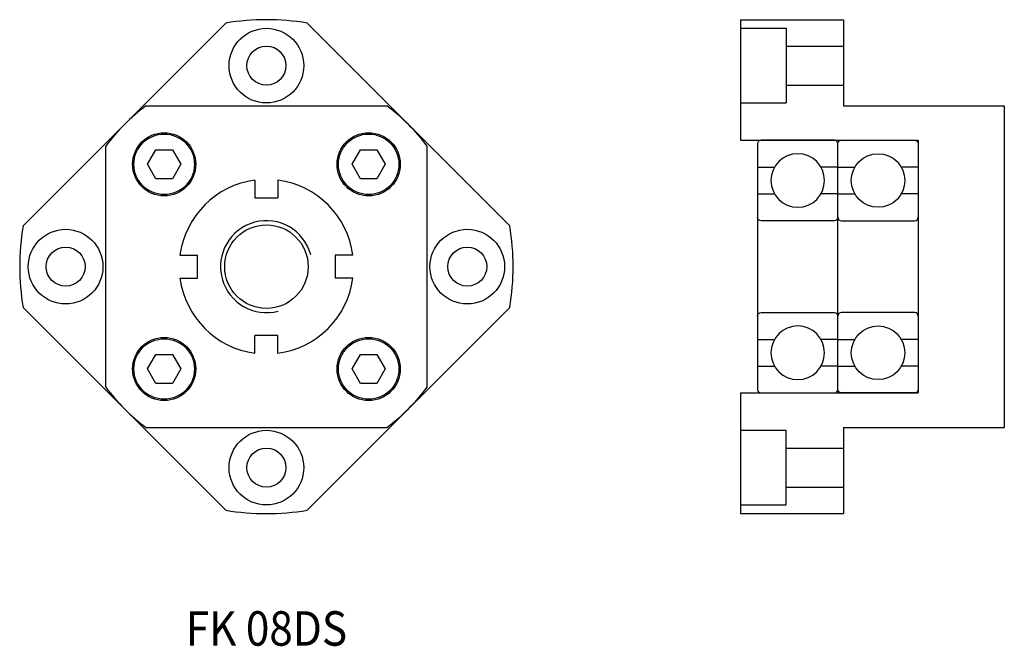
# Model space of a CAD drawing. Extents: x 4.5 to 90.3, y 4.4 to 59.
import ezdxf
from ezdxf.enums import TextEntityAlignment as Align

# ---------------------------------------------------------------- set-up
doc = ezdxf.new("R2010")
doc.units = 0
doc.header["$LTSCALE"] = 10
doc.layers.get('0').update_dxf_attribs({"linetype": 'CONTINUOUS'})
doc.layers.add('5', color=115, linetype='CONTINUOUS')
doc.styles.get("Standard").update_dxf_attribs({"font": 'romans.shx'})

# ---------------------------------------------------------------- blocks, each defined once
blk = doc.blocks.new('A$C6EC83930')
for p, q in [((-23, 21.5), (-14, 21.5)), ((-23, 21.5), (-23, 11)), ((-14, 21.5), (-14, 14)), ((-23, 20.75), (-19, 20.75)), ((-19, 20.75), (-19, 14.25)), ((-19, 19.2), (-14, 19.2)), ((-19, 15.8), (-14, 15.8)), ((-23, 14.25), (-19, 14.25)), ((-14, 14), (0, 14)), ((0, 14), (0, -14)), ((-23, 11), (-7.5, 11)), ((-7.5, 11), (-7.5, -11)), ((-23, -11), (-7.5, -11)), ((-23, -11), (-23, -21.5)), ((-23, -14.25), (-19, -14.25)), ((-19, -20.75), (-19, -14.25)), ((-14, -14), (0, -14)), ((-14, -14), (-14, -21.5)), ((-19, -15.8), (-14, -15.8)), ((-19, -19.2), (-14, -19.2)), ((-23, -20.75), (-19, -20.75)), ((-23, -21.5), (-14, -21.5))]:
    blk.add_line(p, q)
blk = doc.blocks.new('A$C62C5770B')
for p, q in [((-7, 8.667), (-5.521, 8.667)), ((0, 8.667), (-1.479, 8.667)), ((-7, 6.333), (-5.521, 6.333)), ((0, 6.333), (-1.479, 6.333)), ((-7, -6.333), (-5.521, -6.333)), ((0, -6.333), (-1.479, -6.333)), ((-7, -8.667), (-5.521, -8.667)), ((0, -8.667), (-1.479, -8.667))]:
    blk.add_line(p, q)
blk.add_lwpolyline([(-7, 10.7, -0.414214), (-6.7, 11), (-0.3, 11, -0.414214), (0, 10.7), (0, -10.7, -0.414214), (-0.3, -11), (-6.7, -11, -0.414214), (-7, -10.7)], format="xyb", close=True)
for points in [[(-7, 4.3, 0.414214), (-6.7, 4), (-0.3, 4, 0.414214), (0, 4.3)], [(0, -4.3, 0.414214), (-0.3, -4), (-6.7, -4, 0.414214), (-7, -4.3, 0.414214)]]:
    blk.add_lwpolyline(points, format="xyb")
for centre in [(-3.5, 7.5), (-3.5, -7.5)]:
    blk.add_circle(centre, 2.333)

msp = doc.modelspace()

# ---------------------------------------------------------------- linework, layer by layer
for p, q in [((4.821, 41.043), (22.485, 58.706)), ((47.234, 41.043), (29.57, 58.706)), ((15.528, 51.5), (36.528, 51.5)), ((12.028, 27), (12.028, 48)), ((15.675, 46.41), (16.396, 47.66)), ((16.396, 47.66), (17.84, 47.66)), ((17.84, 47.66), (18.561, 46.41)), ((33.494, 46.41), (34.215, 47.66)), ((34.215, 47.66), (35.659, 47.66)), ((35.659, 47.66), (36.38, 46.41)), ((40.028, 27), (40.028, 48)), ((16.396, 45.16), (15.675, 46.41)), ((18.561, 46.41), (17.84, 45.16)), ((34.215, 45.16), (33.494, 46.41)), ((36.38, 46.41), (35.659, 45.16)), ((17.84, 45.16), (16.396, 45.16)), ((25.028, 45.034), (25.028, 43.5)), ((27.028, 45.034), (27.028, 43.5)), ((35.659, 45.16), (34.215, 45.16)), ((25.028, 43.5), (27.028, 43.5)), ((18.494, 38.5), (20.028, 38.5)), ((20.028, 36.5), (20.028, 38.5)), ((33.561, 38.5), (32.028, 38.5)), ((32.028, 38.5), (32.028, 36.5)), ((18.494, 36.5), (20.028, 36.5)), ((33.561, 36.5), (32.028, 36.5)), ((22.485, 16.294), (4.821, 33.957)), ((29.57, 16.294), (47.234, 33.957)), ((25.028, 29.966), (25.028, 31.5)), ((27.028, 31.5), (25.028, 31.5)), ((27.028, 29.966), (27.028, 31.5)), ((15.675, 28.59), (16.396, 29.84)), ((16.396, 29.84), (17.84, 29.84)), ((17.84, 29.84), (18.561, 28.59)), ((33.494, 28.59), (34.215, 29.84)), ((34.215, 29.84), (35.659, 29.84)), ((35.659, 29.84), (36.38, 28.59)), ((16.396, 27.34), (15.675, 28.59)), ((18.561, 28.59), (17.84, 27.34)), ((34.215, 27.34), (33.494, 28.59)), ((36.38, 28.59), (35.659, 27.34)), ((17.84, 27.34), (16.396, 27.34)), ((35.659, 27.34), (34.215, 27.34)), ((15.528, 23.5), (36.528, 23.5))]:
    msp.add_line(p, q)
for centre, radius in [((26.028, 55), 3.25), ((26.028, 55), 1.7), ((17.118, 46.41), 2.75), ((17.118, 46.41), 2.635), ((34.937, 46.41), 2.75), ((34.937, 46.41), 2.635), ((8.528, 37.5), 3.25), ((26.028, 37.5), 3.639), ((43.528, 37.5), 3.25), ((8.528, 37.5), 1.7), ((43.528, 37.5), 1.7), ((17.118, 28.59), 2.75), ((17.118, 28.59), 2.635), ((34.937, 28.59), 2.75), ((34.937, 28.59), 2.635), ((26.028, 20), 3.25), ((26.028, 20), 1.7)]:
    msp.add_circle(centre, radius)
for radius, start, end in [(21.5, 80.51598, 99.48402), (17.5, 126.8699, 143.1301), (17.5, 36.8699, 53.1301), (7.6, 97.56084, 172.43916), (7.6, 7.56084, 82.43916), (21.5, 170.51598, 189.48402), (21.5, 350.51598, 9.48402), (7.6, 187.56084, 262.43916), (7.6, 277.56084, 352.43916), (17.5, 216.8699, 233.1301), (17.5, 306.8699, 323.1301), (21.5, 260.51598, 279.48402)]:
    msp.add_arc((26.028, 37.5), radius, start, end)
at = {"layer": '5'}
msp.add_arc((26.028, 37.5), 4, 15, 285, dxfattribs=at)

# ---------------------------------------------------------------- block references
for name, p in [('A$C6EC83930', (90.325, 37.5)), ('A$C62C5770B', (82.825, 37.5))]:
    msp.add_blockref(name, p)
at = {"xscale": -1}
msp.add_blockref('A$C62C5770B', (68.825, 37.5), dxfattribs=at)

# ---------------------------------------------------------------- texts
at = {"oblique": 5, "width": 0.9}
msp.add_text('FK 08DS', height=3, dxfattribs=at).set_placement((26.028, 6), align=Align.MIDDLE_CENTER)

doc.saveas('drawing.dxf')
